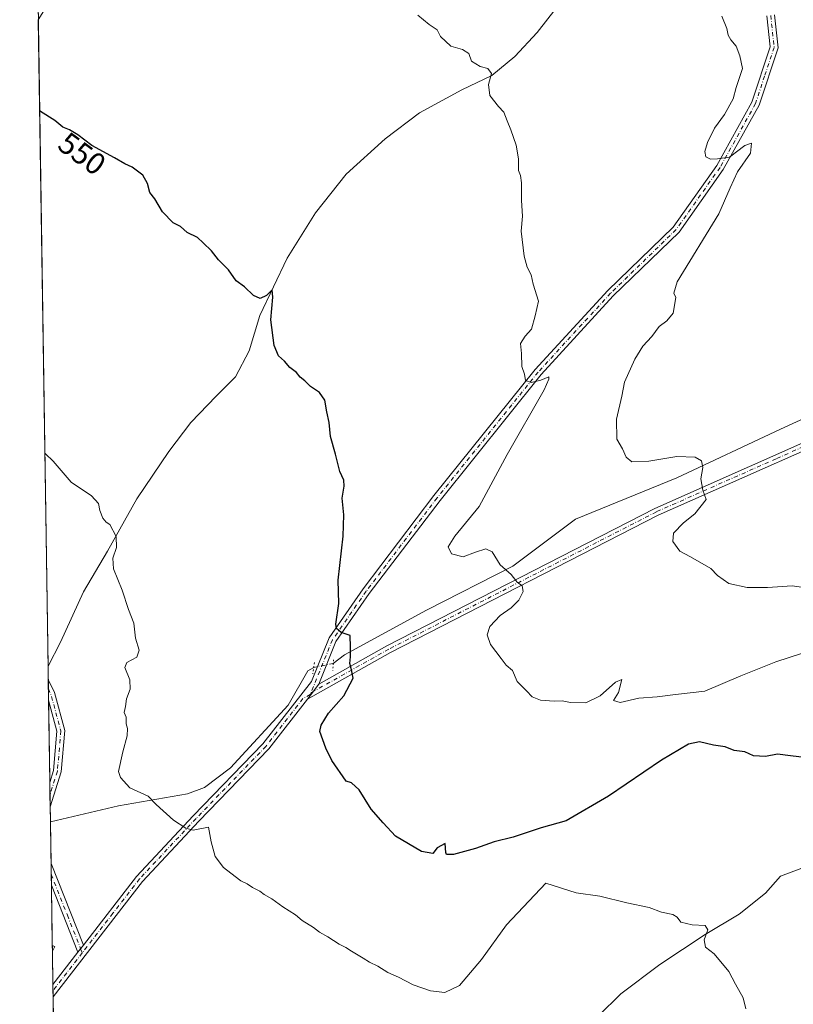
# Model space of a CAD drawing. Units: metres. Extents: x 604072 to 607523, y 4726902 to 4729267.
# Drawn here: x 604072 to 604323, y 4728493 to 4728813 of the extents above; entities that cross this region are included whole.
import ezdxf
from ezdxf.enums import TextEntityAlignment as Align

# ---------------------------------------------------------------- set-up
doc = ezdxf.new("R2010")
doc.units = ezdxf.units.M
doc.header["$MEASUREMENT"] = 0
doc.linetypes.add('DGN Style 4', pattern=[2.6384748266838614, 1.318413404963828, -0.6592067024819142, 0.001648016756204785, -0.6592067024819142])
doc.linetypes.add('DGN Style 5', pattern=[1.1536117293433497, 0.4944050268614355, -0.6592067024819142])
for name, color, linetype, lineweight in [('Camino Cxs', 7, 'Continuous', 0), ('Camino eje', 30, 'DGN Style 4', 13), ('Comarca CxS', 21, 'Continuous', 0), ('Comunidad Autónoma CxS', 142, 'Continuous', 0), ('Corriente natural lineal', 142, 'Continuous', 13), ('Corriente natural lineal oculto', 9, 'DGN Style 4', 13), ('Cultivos herbáceos CxS', 92, 'Continuous', 0), ('Curva de nivel maestra', 30, 'Continuous', 30), ('Curva de nivel normal', 30, 'Continuous', 0), ('Depósito de agua Cxs', 142, 'Continuous', 0), ('Municipio CxS', 4, 'Continuous', 0), ('Pista no pavimentada Cxs', 111, 'Continuous', 0), ('Pista no pavimentada eje', 91, 'DGN Style 4', 0), ('Provincia CxS', 1, 'Continuous', 0), ('Puente lineal', 2, 'DGN Style 5', 0), ('Rótulo de curva de nivel directora', 7, 'Continuous', 0)]:
    doc.layers.add(name, color=color, linetype=linetype, lineweight=lineweight)
doc.styles.add('Style-Arial', font='txt')

# ---------------------------------------------------------------- blocks, each defined once
blk = doc.blocks.new('*U13')
at = {"layer": 'Cultivos herbáceos CxS', "color": 92, "linetype": 'Continuous', "lineweight": 0}
blk.add_polyline3d([(604102.6500000004, 4727173.474099999, 474.6518999999971), (604071.9500000002, 4729214.850000001, 567.4229999999952)], dxfattribs=at)
blk = doc.blocks.new('*U16')
at = {"layer": 'Camino Cxs', "color": 7, "linetype": 'Continuous', "lineweight": 0}
blk.add_polyline3d([(604085.4200999998, 4728568.4901, 543.2712999999932), (604081.8400999998, 4728557.200099999, 543.1555999999982), (604081.7215, 4728565.102499999, 542.9869999999937), (604082.9501, 4728568.9801, 543.0083000000013), (604084.0401, 4728581.720100001, 543.1199000000051), (604081.3201000001, 4728591.7601, 543.2863999999972), (604081.2186000004, 4728598.543400001, 543.3518999999942), (604081.2200999996, 4728598.540100001, 543.3512999999948), (604083.2301000003, 4728594.270099999, 543.1542999999947), (604086.5701000001, 4728581.940099999, 543.3206999999966)], close=True, dxfattribs=at)
blk.add_3dface([(604092.6201, 4728512.270099999, 542.4603000000062), (604090.8400999998, 4728509.9801, 542.3019999999962), (604082.2235000003, 4728531.7216, 542.9067000000068), (604082.1171000004, 4728538.797599999, 543.0835999999981)], dxfattribs=at)

msp = doc.modelspace()

# ---------------------------------------------------------------- linework, layer by layer
at = {"layer": 'Camino Cxs', "color": 7, "linetype": 'Continuous', "lineweight": 0, "extrusion": (-0.02961951458852448, -0.04812916254995127, 0.9984018570033715), "elevation": -244935.9934617802, "flags": 128}
msp.add_lwpolyline([(-1963993.187833319, 4336978.473548968), (-1963993.187833319, 4336970.97794347)], dxfattribs=at)
at = {"layer": 'Camino Cxs', "color": 7, "linetype": 'Continuous', "lineweight": 0, "extrusion": (0.0001448777803639387, -0.009653585129755721, 0.9999533925661593), "elevation": -45017.08406031286, "flags": 128}
msp.add_lwpolyline([(604081.2353459093, 4728377.511763162), (604081.133536421, 4728384.295279253)], dxfattribs=at)
at = {"layer": 'Camino Cxs', "color": 7, "linetype": 'Continuous', "lineweight": 0, "extrusion": (-0.002952490064863495, -0.009311325132452137, 0.9999522898752193), "elevation": -45269.54944310505, "flags": 128}
msp.add_lwpolyline([(604084.3909726331, 4728351.950940637), (604080.8107466208, 4728340.660451179)], dxfattribs=at)
at = {"layer": 'Camino Cxs', "color": 7, "linetype": 'Continuous', "lineweight": 0, "extrusion": (-0.0003203269643779907, 0.0213256258899055, 0.999772531664598), "elevation": 101188.9701955443, "flags": 128}
msp.add_lwpolyline([(-675032.1840198014, -4717866.117445809), (-675032.1840198014, -4717874.022535397)], dxfattribs=at)
at = {"layer": 'Camino Cxs', "color": 7, "linetype": 'Continuous', "lineweight": 0, "extrusion": (0.0003757162539870406, -0.02498654337696008, 0.9996877169833427), "elevation": -117379.96229902, "flags": 128}
msp.add_lwpolyline([(675107.6262310685, 4717454.769913907), (675107.6262310685, 4717461.848924471)], dxfattribs=at)
at = {"layer": 'Camino Cxs', "color": 7, "linetype": 'Continuous', "lineweight": 0, "extrusion": (0.008040331594859939, -0.0203074447642741, 0.9997614519249033), "elevation": -90624.56586549668, "flags": 128}
msp.add_lwpolyline([(2302360.649410846, 4173118.412735099), (2302360.649410846, 4173089.87496254)], dxfattribs=at)
at = {"layer": 'Camino Cxs', "color": 7, "linetype": 'Continuous', "lineweight": 0, "extrusion": (0.00952347916997508, -0.02402963698440754, 0.9996658841287407), "elevation": -107329.2109581913, "flags": 128}
msp.add_lwpolyline([(2303772.249398892, 4171911.616089697), (2303772.249398892, 4171935.010532021)], dxfattribs=at)
at = {"layer": 'Camino Cxs', "color": 7, "linetype": 'Continuous', "lineweight": 0, "extrusion": (-0.03344490527636571, -0.04302743429727764, 0.998513934909698), "elevation": -223117.9173143096, "flags": 128}
msp.add_lwpolyline([(-2424942.96100693, 4097999.84137698), (-2424942.961006929, 4098002.746124627)], dxfattribs=at)
at = {"layer": 'Camino Cxs', "color": 7, "linetype": 'Continuous', "lineweight": 0}
for points in [[(604081.2186000004, 4728598.543299999, 543.3518999999942), (604081.2200999996, 4728598.540100001, 543.3512999999948), (604083.2301000003, 4728594.270099999, 543.1542999999947), (604086.5701000001, 4728581.940099999, 543.3206999999966), (604085.4200999998, 4728568.4901, 543.2712999999932)], [(604081.7215, 4728565.102499999, 542.9869999999937), (604082.9501, 4728568.9801, 543.0083000000013), (604084.0401, 4728581.720100001, 543.1199000000051), (604081.3203999996, 4728591.7601, 543.2863999999972)]]:
    msp.add_polyline3d(points, dxfattribs=at)
at = {"layer": 'Camino eje', "color": 30, "linetype": 'DGN Style 4', "lineweight": 13}
for points in [[(604081.2649999997, 4728595.455900001, 543.2167999999947), (604082.2751000002, 4728593.015100001, 543.1252999999997), (604085.3051000005, 4728581.8301, 543.2206000000006), (604084.1851000005, 4728568.735099999, 543.1395000000048), (604081.7808999997, 4728561.1525, 543.0602999999974)], [(604082.1703000005, 4728535.2597, 542.9986000000063), (604087.4200999998, 4728522.0001, 542.7161000000051), (604091.7301000003, 4728511.1251, 542.3797999999952), (604092.2496999997, 4728509.756899999, 542.2832000000053)]]:
    msp.add_polyline3d(points, dxfattribs=at)
at = {"layer": 'Comarca CxS', "color": 21, "linetype": 'Continuous', "lineweight": 0, "flags": 128}
msp.add_lwpolyline([(604867.4748968893, 4726913.150302386), (604106.7400007874, 4726901.5099827), (604071.9500007869, 4729214.849982676), (604892.1301858943, 4729227.404128922), (605252.8990589961, 4729232.926263298), (606238.0020061472, 4729248.004811514), (606557.3443339005, 4729252.892847529), (607484.2100008122, 4729267.079982677), (607520.1500008117, 4726953.739982702), (607309.6669379794, 4726950.519294189)], close=True, dxfattribs=at)
at = {"layer": 'Comunidad Autónoma CxS', "color": 142, "linetype": 'Continuous', "lineweight": 0, "flags": 128}
msp.add_lwpolyline([(604867.4748968893, 4726913.150302386), (604106.7400007874, 4726901.5099827), (604071.9500007869, 4729214.849982676), (604892.1301858943, 4729227.404128922), (605252.8990589961, 4729232.926263298), (606238.0020061472, 4729248.004811514), (606557.3443339005, 4729252.892847529), (607484.2100008122, 4729267.079982677), (607520.1500008117, 4726953.739982702), (607309.6669379794, 4726950.519294189)], close=True, dxfattribs=at)
at = {"layer": 'Corriente natural lineal', "color": 142, "linetype": 'Continuous', "lineweight": 13}
for points in [[(604599.3266000003, 4728833.272600001, 578.6830000000045), (604568.3702999996, 4728820.308, 576.7801999999938), (604533.7098000003, 4728802.8455, 574.3142999999982), (604465.1826, 4728765.01, 569.968599999993), (604399.5159999998, 4728720.030300001, 567.0323000000062), (604365.4101999998, 4728701.044600001, 565.0991000000067), (604318.8677000003, 4728679.813999999, 562.071100000001), (604285.2335000001, 4728664.0042, 559.0388999999996), (604252.3208, 4728650.5481, 556.5645999999979), (604231.9743999997, 4728635.313999999, 555.2014999999956), (604203.9682, 4728620.999700001, 552.5645999999979), (604177.3775000004, 4728606.527000001, 549.7295000000013), (604173.7457999998, 4728603.738299999, 549.4814999999944)], [(604250.9700999996, 4728825.5601, 556.2087000000029), (604246.0800999999, 4728816.420100001, 555.8579000000027), (604239.8800999997, 4728808.590100001, 555.4588999999978), (604232.7001, 4728800.7601, 555.1612000000023), (604225.2001, 4728794.5601, 554.8410000000003), (604215.4101, 4728789.9901, 554.4734000000026), (604201.7100999998, 4728782.4801, 553.7801000000036), (604190.6201, 4728774.0001, 553.2670000000071), (604177.8901000004, 4728762.5701, 552.5558000000019), (604167.9501, 4728750.0101, 551.7842999999993), (604158.8101000005, 4728735.3201, 550.9391000000032), (604149.8601000002, 4728716.640100001, 549.790399999998), (604146.4301000005, 4728705.220100001, 549.1907999999967), (604142.0301000001, 4728696.7401, 548.096000000005), (604135.6700999998, 4728690.530099999, 547.4238999999943), (604127.5100999996, 4728681.890100001, 546.7679000000062), (604120.4001000002, 4728672.520099999, 545.9345999999932), (604109.9600999998, 4728657.1801, 545.3074000000051), (604100.5000999998, 4728640.210100001, 544.6762000000017), (604092.6700999998, 4728626.9901, 544.2293999999965), (604085.1700999998, 4728610.6801, 543.372199999998), (604081.1601, 4728602.850099999, 542.9931999999973), (604081.1539000003, 4728602.843400001, 542.9927000000025)], [(604167.3879000006, 4728602.454700001, 548.931899999996), (604165.4183, 4728601.3411, 548.7727000000014), (604159.0384999998, 4728590.155999999, 548.0627999999997), (604140.3443999998, 4728569.788799999, 546.3984000000055), (604131.9748999998, 4728563.4527, 545.9587000000029), (604126.3657000001, 4728561.4419, 545.6287000000011), (604104.0559, 4728557.472100001, 544.5905999999959), (604081.9133000001, 4728552.345699999, 543.1245999999956)], [(604413.7301000003, 4728545.710100001, 554.8913999999932), (604408.1901000004, 4728542.120100001, 554.3074000000051), (604397.0900999998, 4728539.5101, 553.3972999999969), (604386.9801000003, 4728538.860099999, 552.3668000000034), (604374.9101, 4728536.9001, 551.0075999999972), (604363.1601, 4728536.9001, 549.932799999995), (604352.1601, 4728536.0001, 548.9355000000069), (604334.8601000002, 4728537.630100001, 547.779999999999), (604326.7100999998, 4728537.630100001, 547.495299999995), (604318.8800999997, 4728534.700099999, 547.1956000000064), (604313.9901000002, 4728529.1501, 546.6854000000021), (604305.5000999998, 4728522.300100001, 545.9250000000029), (604294.4101, 4728515.770099999, 544.9078000000009), (604279.7301000003, 4728505.9801, 543.4471999999951), (604267.0100999996, 4728496.5101, 542.277700000006), (604259.8300999999, 4728489.3301, 541.5613000000012)]]:
    msp.add_polyline3d(points, dxfattribs=at)
at = {"layer": 'Corriente natural lineal oculto', "color": 9, "linetype": 'DGN Style 4', "lineweight": 13, "extrusion": (-0.08276162473058128, -0.01670879085714429, 0.9964292899047312), "elevation": -128464.1322706738, "flags": 128}
msp.add_lwpolyline([(-4515520.01935245, 1522594.973213765), (-4515520.01935245, 1522588.463791247)], dxfattribs=at)
at = {"layer": 'Cultivos herbáceos CxS', "color": 92, "linetype": 'Continuous', "lineweight": 0, "extrusion": (0.0005889768326407736, -0.03916372159018567, 0.9992326335831396), "elevation": -184291.3194391585, "flags": 128}
msp.add_lwpolyline([(675117.5019780254, 4715384.634793975), (675117.5019780254, 4715594.683008617)], dxfattribs=at)
at = {"layer": 'Cultivos herbáceos CxS', "color": 92, "linetype": 'Continuous', "lineweight": 0, "extrusion": (6.611598500868012e-05, -0.004394209384640925, 0.9999903432296536), "elevation": -20195.54411374857, "flags": 128}
msp.add_lwpolyline([(604081.1813800634, 4728555.452089475), (604081.116678814, 4728559.752230993)], dxfattribs=at)
at = {"layer": 'Cultivos herbáceos CxS', "color": 92, "linetype": 'Continuous', "lineweight": 0, "extrusion": (8.06067135017269e-05, -0.005375231757596025, 0.999985550088655), "elevation": -24825.65410307226, "flags": 128}
msp.add_lwpolyline([(604081.2191708237, 4728530.323637735), (604081.1728694863, 4728533.411182338)], dxfattribs=at)
at = {"layer": 'Cultivos herbáceos CxS', "color": 92, "linetype": 'Continuous', "lineweight": 0, "extrusion": (6.552467054419334e-05, -0.004355387096006934, 0.9999905131098802), "elevation": -20012.32935553915, "flags": 128}
msp.add_lwpolyline([(604081.2836267954, 4728549.447736932), (604081.22802574, 4728553.143471987)], dxfattribs=at)
at = {"layer": 'Cultivos herbáceos CxS', "color": 92, "linetype": 'Continuous', "lineweight": 0, "extrusion": (2.403328085430733e-05, -0.001597679771349749, 0.9999987234200601), "elevation": -6997.316939156179, "flags": 128}
msp.add_lwpolyline([(604081.7082778924, 4728559.958047453), (604081.3072768692, 4728586.615681476)], dxfattribs=at)
at = {"layer": 'Cultivos herbáceos CxS', "color": 92, "linetype": 'Continuous', "lineweight": 0, "extrusion": (-0.0001770591331531379, 0.01179398951213043, 0.9999304328109287), "elevation": 56204.54977242589, "flags": 128}
msp.add_lwpolyline([(604081.8674697953, 4728227.131980347), (604081.8081615448, 4728231.082255092)], dxfattribs=at)
at = {"layer": 'Cultivos herbáceos CxS', "color": 92, "linetype": 'Continuous', "lineweight": 0, "extrusion": (-0.0002254096039091906, 0.01499846647559095, 0.9998874912678382), "elevation": 71327.88410254924, "flags": 128}
msp.add_lwpolyline([(604081.9472621786, 4728019.214541342), (604081.8878488111, 4728023.167385972)], dxfattribs=at)
at = {"layer": 'Cultivos herbáceos CxS', "color": 92, "linetype": 'Continuous', "lineweight": 0, "extrusion": (-0.0003726655017674763, 0.02474784433954295, 0.9996936557370811), "elevation": 117339.3151303304, "flags": 128}
msp.add_lwpolyline([(-675210.2850637183, -4717461.721631073), (-675210.2850637184, -4717466.578069173)], dxfattribs=at)
at = {"layer": 'Cultivos herbáceos CxS', "color": 92, "linetype": 'Continuous', "lineweight": 0, "extrusion": (7.281845678881522e-05, -0.004840819503833448, 0.9999882805133287), "elevation": -22302.96187240293, "flags": 128}
msp.add_lwpolyline([(604082.0759532002, 4728486.235781979), (604081.8721484235, 4728499.784140723)], dxfattribs=at)
at = {"layer": 'Cultivos herbáceos CxS', "color": 92, "linetype": 'Continuous', "lineweight": 0, "extrusion": (0.0002786253603870479, -0.0185634804882775, 0.9998276449268995), "elevation": -87066.85970684767, "flags": 128}
msp.add_lwpolyline([(674978.279824733, 4718133.629850582), (674978.279824733, 4718137.168658989)], dxfattribs=at)
at = {"layer": 'Cultivos herbáceos CxS', "color": 92, "linetype": 'Continuous', "lineweight": 0, "extrusion": (0.0003489483857665876, -0.02316414940066796, 0.9997316141933134), "elevation": -108778.8561355502, "flags": 128}
msp.add_lwpolyline([(675236.9572068385, 4717642.428248777), (675236.9572068385, 4717645.96780018)], dxfattribs=at)
at = {"layer": 'Cultivos herbáceos CxS', "color": 92, "linetype": 'Continuous', "lineweight": 0, "extrusion": (-5.547260212015499e-06, 0.0003688521686368208, 0.9999999319586504), "elevation": 2283.689441719656, "flags": 128}
msp.add_lwpolyline([(604082.520002416, 4728511.685217761), (604082.2265023764, 4728531.200819086)], dxfattribs=at)
at = {"layer": 'Cultivos herbáceos CxS', "color": 92, "linetype": 'Continuous', "lineweight": 0, "extrusion": (-0.001483222180781281, 0.09885752724806739, 0.9951004920903015), "elevation": 467093.2941158569, "flags": 128}
msp.add_lwpolyline([(-674951.4200821274, -4695741.67917903), (-674951.4200821274, -4695743.615080787)], dxfattribs=at)
at = {"layer": 'Cultivos herbáceos CxS', "color": 92, "linetype": 'Continuous', "lineweight": 0, "extrusion": (0.001689552531988203, -0.1122865794283599, 0.9936744283177064), "elevation": -529387.9414849989, "flags": 128}
msp.add_lwpolyline([(675155.0198431558, 4689087.087528325), (675155.0198431558, 4689097.950464335)], dxfattribs=at)
at = {"layer": 'Cultivos herbáceos CxS', "color": 92, "linetype": 'Continuous', "lineweight": 0, "extrusion": (0.001910996704732156, -0.12690668774041, 0.9919128191017358), "elevation": -598386.3001368359, "flags": 128}
msp.add_lwpolyline([(675209.2393575573, 4680772.485309033), (675209.2393575573, 4680774.500734759)], dxfattribs=at)
at = {"layer": 'Cultivos herbáceos CxS', "color": 92, "linetype": 'Continuous', "lineweight": 0, "extrusion": (0.001268312511007363, -0.08422690625423977, 0.9964457936316526), "elevation": -396960.8398132655, "flags": 128}
msp.add_lwpolyline([(675209.2391324711, 4702137.859312053), (675209.2391324711, 4702139.86556932)], dxfattribs=at)
at = {"layer": 'Cultivos herbáceos CxS', "color": 92, "linetype": 'Continuous', "lineweight": 0, "extrusion": (0.001082041724429912, -0.07195278474219995, 0.9974074523250512), "elevation": -339034.7138811044, "flags": 128}
msp.add_lwpolyline([(675114.584933317, 4706452.212393413), (675114.584933317, 4706682.656917153)], dxfattribs=at)
at = {"layer": 'Curva de nivel maestra', "color": 30, "linetype": 'Continuous', "lineweight": 30, "elevation": 550, "flags": 128}
msp.add_lwpolyline([(604329.3899999997, 4728572.850099999), (604322.1600000003, 4728573.700099999), (604317.9600000001, 4728574.2401), (604313.9699999997, 4728573.470100001), (604310.1299999999, 4728573.710100001), (604307.3200000003, 4728574.9801), (604303.8399999999, 4728575.5001), (604300.9500000002, 4728576.610099999), (604297.0999999996, 4728577.2401), (604292.5599999996, 4728578.2401), (604289.0700000003, 4728577.550100001), (604280.25, 4728572.3301), (604263.0800000001, 4728560.6601), (604249.3499999996, 4728552.620100001), (604241.2100000001, 4728550.340100001), (604232.1100000005, 4728547.380100001), (604225.9500000002, 4728545.770099999), (604219.9000000004, 4728543.6601), (604212.7300000006, 4728541.690099999), (604210.5300000003, 4728541.7501), (604210.2300000006, 4728542.4001), (604210, 4728545.2301), (604207.4800000006, 4728543.8201), (604206.04, 4728541.9901), (604202.3899999997, 4728542.6601), (604193.9600000001, 4728547.620100001), (604189.9400000004, 4728551.940099999), (604185.9900000002, 4728556.4001), (604182.1200000001, 4728562.670100001), (604179.6799999997, 4728564.920100001), (604177.8700000001, 4728565.520099999), (604173.2999999998, 4728572.220100001), (604171.3200000003, 4728576.2501), (604169.3899999997, 4728581.6501), (604169.7699999996, 4728583.6601), (604172.1699999999, 4728587.5701), (604177.0999999996, 4728593.2601), (604180.1799999997, 4728598.9001), (604179.6399999997, 4728601.670100001), (604179.1100000005, 4728603.670100001), (604179.3600000005, 4728605.8301), (604179.2699999996, 4728608.9901), (604179.2300000006, 4728612.8201), (604176.3399999999, 4728613.770099999), (604174.7999999998, 4728615.090100001), (604174.5899999999, 4728616.5101), (604175.5300000003, 4728623.170100001), (604175.3200000003, 4728630.720100001), (604176.9500000002, 4728645.090100001), (604177.1699999999, 4728652.0001), (604176.5999999996, 4728657.3301), (604177.2999999998, 4728661.2301), (604177.1799999997, 4728663.220100001), (604175.8600000005, 4728666.0601), (604174.4400000004, 4728671.620100001), (604172.7800000003, 4728677.4301), (604172.4000000004, 4728681.9801), (604171.5999999996, 4728685.370100001), (604170.9800000006, 4728689.2301), (604169.29, 4728691.640100001), (604166.3200000003, 4728693.590100001), (604164.5199999996, 4728695.440099999), (604162.9900000002, 4728696.610099999), (604161.7400000002, 4728698.130100001), (604159.6699999999, 4728699.8101), (604157.8899999997, 4728701.870100001), (604155.9400000004, 4728703.540100001), (604154.5300000003, 4728706.950099999), (604153.4699999997, 4728715.3201), (604154.1399999997, 4728722.6801), (604153.8700000001, 4728724.960100001), (604152.0599999996, 4728723.210100001), (604150.0300000003, 4728722.1801), (604147.8300000001, 4728723.1801), (604144.8799999999, 4728725.970100001), (604142.1600000003, 4728727.950099999), (604139.7000000002, 4728731.460100001), (604136.4600000001, 4728734.700099999), (604134.2300000006, 4728737.6501), (604131.4699999997, 4728740.3201), (604129.7000000002, 4728741.9901), (604126.3200000003, 4728743.600099999), (604124.1799999997, 4728745.550100001), (604121.75, 4728746.8101), (604118.2999999998, 4728750.3101), (604115.7699999996, 4728754.550100001), (604114.2199999997, 4728756.640100001), (604113.4400000004, 4728759.4801), (604111.8799999999, 4728762.190099999), (604108.4400000004, 4728764.870100001), (604106.04, 4728765.9001), (604102.7599999999, 4728767.880100001), (604095.3499999996, 4728771.8201), (604090.8300000001, 4728775.290100001), (604088.1200000001, 4728776.9801), (604085.9699999997, 4728777.870100001), (604083.3600000005, 4728780.0001), (604078.7199999997, 4728782.920100001), (604078.4418000003, 4728783.1823)], dxfattribs=at)
at = {"layer": 'Curva de nivel normal', "color": 30, "linetype": 'Continuous', "lineweight": 0, "flags": 128}
for points, elevation in [([(604201.1900000004, 4728814.140100001), (604204.8600000005, 4728811.1501), (604207.5, 4728809.450099999), (604208.5800000001, 4728807.200099999), (604211.9299999997, 4728804.120100001), (604215.6699999999, 4728802.9801), (604217.6900000004, 4728801.780099999), (604218.6200000001, 4728799.2401), (604221.4199999999, 4728797.5101), (604223.8899999997, 4728796.880100001), (604225.0599999996, 4728795.220100001), (604224.1600000003, 4728791.6801), (604224.5599999996, 4728788.120100001), (604227.3499999996, 4728784.530099999), (604229.0800000001, 4728782.710100001), (604230.1200000001, 4728779.880100001), (604231.4000000004, 4728776.9801), (604233.04, 4728771.9801), (604233.8099999996, 4728767.5701), (604233.7999999998, 4728763.7601), (604234.4800000006, 4728762.110099999), (604234.8300000001, 4728759.700099999), (604234.7999999998, 4728754.050100001), (604235.1699999999, 4728748.970100001), (604234.7400000002, 4728744.100099999), (604235.6299999999, 4728735.960100001), (604236.7000000002, 4728732.420100001), (604237.9299999997, 4728729.890100001), (604238.6100000005, 4728726.9001), (604240.3899999997, 4728721.350099999), (604239.25, 4728716.520099999), (604238.0099999999, 4728712.2301), (604236.0599999996, 4728709.960100001), (604234.5199999996, 4728707.5701), (604234.7800000003, 4728704.3301), (604234.9000000004, 4728700.1601), (604235.7599999999, 4728697.640100001), (604236.1200000001, 4728695.600099999), (604237.9199999999, 4728694.9301), (604241.1299999999, 4728695.6601), (604243.6500000004, 4728696.8201), (604243.7100000001, 4728695.970100001), (604242.1900000004, 4728692.5801), (604230.1299999999, 4728671.530099999), (604221.04, 4728654.6601), (604213.1900000004, 4728645.0001), (604210.9699999997, 4728641.590100001), (604212.1399999997, 4728639.360099999), (604215.9199999999, 4728638.300100001), (604219.9400000004, 4728639.800100001), (604223.2400000002, 4728640.940099999), (604225.3499999996, 4728640.0001), (604227.9199999999, 4728635.7401), (604231.4800000006, 4728632.600099999), (604233.3799999999, 4728630.0701), (604235.0800000001, 4728628.870100001), (604235.3600000005, 4728627.0801), (604233.9000000004, 4728624.2601), (604231.4299999997, 4728621.7501), (604227.9400000004, 4728619.290100001), (604224.5899999999, 4728615.7301), (604223.6600000003, 4728613.040100001), (604224.7599999999, 4728609.860099999), (604228.25, 4728605.340100001), (604229.8600000005, 4728603.1801), (604231.8700000001, 4728601.4101), (604233.3600000005, 4728597.880100001), (604236.4600000001, 4728594.850099999), (604238.2599999999, 4728592.920100001), (604240.9900000002, 4728591.800100001), (604245.4400000004, 4728591.440099999), (604248.0700000003, 4728591.550100001), (604250.7000000002, 4728591.030099999), (604255.6900000004, 4728590.9301), (604260.3499999996, 4728593.190099999), (604265.3600000005, 4728597.6601), (604267.4299999997, 4728598.4801), (604266.25, 4728594.3201), (604264.6799999997, 4728591.7301), (604266.8600000005, 4728591.020099999), (604272.9400000004, 4728592.4001), (604278.8899999997, 4728592.9301), (604284.8399999999, 4728593.6801), (604294.3099999996, 4728594.7301), (604306, 4728599.700099999), (604317.3399999999, 4728604.2301), (604325.6799999997, 4728606.9001)], 555), ([(604332.6900000004, 4728627.520099999), (604322.6699999999, 4728628.9301), (604314.6399999997, 4728628.360099999), (604308.04, 4728628.340100001), (604302.1600000003, 4728629.690099999), (604298.4400000004, 4728632.270099999), (604296.2699999996, 4728634.5801), (604289.6799999997, 4728638.3301), (604286.2599999999, 4728640.120100001), (604283.9000000004, 4728643.340100001), (604284.1399999997, 4728646.0001), (604287.3799999999, 4728649.3301), (604291.0800000001, 4728652.3301), (604294.7699999996, 4728656.9901), (604293.6399999997, 4728659.9901), (604293.0199999996, 4728663.6601), (604293.6799999997, 4728667.3301), (604293.2400000002, 4728669.5001), (604291.2300000006, 4728670.6801), (604285.2199999997, 4728670.920100001), (604276.1900000004, 4728669.340100001), (604270.6799999997, 4728669.140100001), (604268.8399999999, 4728670.6801), (604267.6200000001, 4728673.360099999), (604265.75, 4728676.4801), (604265.6200000001, 4728683.030099999), (604267.4100000003, 4728690.5001), (604268.2000000002, 4728694.9901), (604271.5999999996, 4728702.5101), (604274.2300000006, 4728706.7401), (604277.0800000001, 4728709.850099999), (604279.4900000002, 4728713.1501), (604281.9900000002, 4728714.950099999), (604284.04, 4728717.4801), (604284.8799999999, 4728722.4801), (604284.2199999997, 4728723.880100001), (604285.3399999999, 4728727.620100001), (604298.8499999996, 4728749.6501), (604302.5599999996, 4728758.170100001), (604304.9299999997, 4728763.3201), (604309.1900000004, 4728769.350099999), (604309.4800000006, 4728772.640100001), (604307.2800000003, 4728771.9001), (604302.3700000001, 4728768.120100001), (604298.4400000004, 4728767.5701), (604296.1100000005, 4728767.440099999), (604294.6699999999, 4728768.2301), (604294.3300000001, 4728769.970100001), (604295.1399999997, 4728772.880100001), (604297.5099999999, 4728777.450099999), (604300.6600000003, 4728781.9801), (604303.4800000006, 4728786.9801), (604304.5, 4728790.6501), (604306.5, 4728796.870100001), (604305.6299999999, 4728801.020099999), (604304.5, 4728804.130100001), (604302.7999999998, 4728806.140100001), (604301.9199999999, 4728807.7301), (604301.4600000001, 4728809.890100001), (604299.8600000005, 4728813.840100001)], 560), ([(604080.1144000003, 4728671.9637), (604080.2800000003, 4728671.7601), (604082.7599999999, 4728669.4001), (604088.6100000005, 4728662.5601), (604095.2300000006, 4728658.1801), (604097.54, 4728655.670100001), (604098.0099999999, 4728653.340100001), (604098.9199999999, 4728650.870100001), (604099.9699999997, 4728649.590100001), (604101.2400000002, 4728648.870100001), (604103.2999999998, 4728644.940099999), (604103.3600000005, 4728641.340100001), (604102.1799999997, 4728637.890100001), (604102.4199999999, 4728634.4001), (604105.2199999997, 4728627.520099999), (604107.2599999999, 4728621.220100001), (604109.04, 4728616.8201), (604109.54, 4728611.9101), (604110.7000000002, 4728608.0001), (604109.9299999997, 4728605.710100001), (604106.7199999997, 4728604.0801), (604106.0599999996, 4728602.390100001), (604107.7400000002, 4728598.370100001), (604107.79, 4728595.420100001), (604106.6600000003, 4728592.210100001), (604106.3300000001, 4728589.720100001), (604105.9000000004, 4728587.800100001), (604106.5199999996, 4728586.2401), (604106.54, 4728584.1601), (604106.9800000006, 4728582.600099999), (604106.8799999999, 4728580.170100001), (604105.4199999999, 4728575.050100001), (604104.0099999999, 4728568.6501), (604104.6500000004, 4728566.6601), (604107.75, 4728563.390100001), (604113.6600000003, 4728560.630100001), (604116.2800000003, 4728557.920100001), (604121.9100000003, 4728552.880100001), (604125.9199999999, 4728550.2401), (604128.2999999998, 4728549.620100001), (604133.2100000001, 4728550.530099999), (604134.1200000001, 4728545.780099999), (604135.4000000004, 4728541.050100001), (604138.1100000005, 4728537.4301), (604141.9100000003, 4728534.5601), (604143.6799999997, 4728533.100099999), (604145.7800000003, 4728532.190099999), (604147.5199999996, 4728530.940099999), (604149.8499999996, 4728529.8301), (604151.29, 4728528.670100001), (604153.7599999999, 4728527.340100001), (604157.3300000001, 4728524.720100001), (604161.4600000001, 4728522.110099999), (604163.6200000001, 4728520.270099999), (604167.3499999996, 4728518.0001), (604169.2300000006, 4728516.540100001), (604171.9699999997, 4728515.020099999), (604175.6399999997, 4728512.600099999), (604177.8399999999, 4728511.5601), (604179.6299999999, 4728510.280099999), (604183.4400000004, 4728508.090100001), (604185.4400000004, 4728506.7601), (604188.1600000003, 4728505.470100001), (604191.4000000004, 4728503.380100001), (604194.8499999996, 4728501.850099999), (604199.7100000001, 4728499.380100001), (604205.2599999999, 4728497.4101), (604209.9400000004, 4728496.860099999), (604214.7400000002, 4728499.170100001), (604221.8099999996, 4728507.640100001), (604229.9000000004, 4728518.870100001), (604242.7199999997, 4728532.380100001), (604252.5800000001, 4728529.2501), (604260.2199999997, 4728528.190099999), (604268.9800000006, 4728526.0101), (604276.2100000001, 4728524.520099999), (604280.2699999996, 4728522.960100001), (604283.9600000001, 4728522.2401), (604285.3799999999, 4728521.4001), (604286.5800000001, 4728519.6801), (604290.2199999997, 4728518.890100001), (604294.4600000001, 4728518.700099999), (604295.25, 4728517.220100001), (604294.0599999996, 4728514.0001), (604294.5499999998, 4728511.600099999), (604297.4000000004, 4728509.4001), (604302.0999999996, 4728503.770099999), (604304.2699999996, 4728499.610099999), (604306.7999999998, 4728495.1601), (604307.6200000001, 4728491.5601)], 545)]:
    msp.add_lwpolyline(points, dxfattribs=dict(at, elevation=elevation))
at = {"layer": 'Depósito de agua Cxs', "color": 142, "linetype": 'Continuous', "lineweight": 0, "extrusion": (0.0004732435698166453, -0.03154192925666644, 0.999502317525723), "elevation": -148317.9197977082, "flags": 128}
msp.add_lwpolyline([(674951.4200821272, 4716584.342225537), (674951.4200821272, 4716586.269601549)], dxfattribs=at)
at = {"layer": 'Depósito de agua Cxs', "color": 142, "linetype": 'Continuous', "lineweight": 0, "extrusion": (0.0824526062135936, -0.04317835426845242, 0.9956591773550095), "elevation": -153820.6840954212, "flags": 128}
msp.add_lwpolyline([(4469139.069864093, 1651326.386501646), (4469139.069864092, 1651325.464656273)], dxfattribs=at)
at = {"layer": 'Depósito de agua Cxs', "color": 142, "linetype": 'Continuous', "lineweight": 0, "extrusion": (0.006839393403399218, 0.01308572540453194, 0.9998909873023712), "elevation": 66550.29499913534, "flags": 128}
msp.add_lwpolyline([(604065.4861902276, 4728045.744860429), (604064.7018375731, 4728044.244331951)], dxfattribs=at)
at = {"layer": 'Depósito de agua Cxs', "color": 142, "linetype": 'Continuous', "lineweight": 0}
msp.add_3dface([(604083.3300999999, 4728511.780099999, 542.8696999999956), (604082.5459000003, 4728510.2797, 542.8696999999956), (604082.5170999998, 4728512.205900001, 542.8696999999956)], dxfattribs=at)
at = {"layer": 'Municipio CxS', "color": 4, "linetype": 'Continuous', "lineweight": 0, "flags": 128}
msp.add_lwpolyline([(604106.7400007874, 4726901.5099827), (604071.9500007869, 4729214.849982676), (604892.1301858943, 4729227.404128922)], dxfattribs=at)
at = {"layer": 'Pista no pavimentada Cxs', "color": 111, "linetype": 'Continuous', "lineweight": 0, "extrusion": (-0.04083057998560476, -0.05492551990303134, 0.9976552766368857), "elevation": -283841.4280059767, "flags": 128}
msp.add_lwpolyline([(-2336185.08619349, 4145632.977516551), (-2336185.08619349, 4145639.109950658)], dxfattribs=at)
msp.add_lwpolyline([(-2336185.08619349, 4145632.977516551), (-2336185.08619349, 4145639.109950658)], dxfattribs=at)
at = {"layer": 'Pista no pavimentada Cxs', "color": 111, "linetype": 'Continuous', "lineweight": 0, "extrusion": (-0.03344490527636571, -0.04302743429727764, 0.998513934909698), "elevation": -223117.9173143096, "flags": 128}
msp.add_lwpolyline([(-2424942.96100693, 4097999.84137698), (-2424942.961006929, 4098002.746124627)], dxfattribs=at)
at = {"layer": 'Pista no pavimentada Cxs', "color": 111, "linetype": 'Continuous', "lineweight": 0, "extrusion": (-0.02786343205217841, -0.03595540199095463, 0.9989648833777605), "elevation": -186305.7805750206, "flags": 128}
msp.add_lwpolyline([(-2418925.670928773, 4103378.164667685), (-2418925.670928773, 4103391.45387515)], dxfattribs=at)
at = {"layer": 'Pista no pavimentada Cxs', "color": 111, "linetype": 'Continuous', "lineweight": 0, "extrusion": (0.001408804479533438, -0.09324699612689125, 0.9956420104551887), "elevation": -439528.0021089019, "flags": 128}
msp.add_lwpolyline([(675445.2576103064, 4698316.157130381), (675445.2576103065, 4698320.172887252)], dxfattribs=at)
at = {"layer": 'Pista no pavimentada Cxs', "color": 111, "linetype": 'Continuous', "lineweight": 0}
for points in [[(604316.9700999996, 4728814.2501, 561.6067999999941), (604318.0701000001, 4728803.590100001, 562.0118999999977), (604311.9101, 4728784.950099999, 560.8126000000047), (604300.3201000001, 4728764.0801, 559.9927000000025), (604285.9901000002, 4728743.770099999, 558.5357999999978), (604264.6201, 4728723.020099999, 557.8359999999957), (604241.1601, 4728697.4801, 555.4017000000022), (604208.3800999997, 4728656.670100001, 552.5578999999998), (604185.4301000005, 4728626.460100001, 550.8187999999936), (604174.5800999999, 4728610.800100001, 549.7666000000027), (604168.9901000002, 4728597.030099999, 549.0800000000017), (604165.3400999998, 4728592.120100001, 548.6603000000032), (604152.8000999996, 4728575.970100001, 547.3701000000001), (604130.0800999999, 4728552.5101, 545.1808000000019), (604111.8101000005, 4728532.960100001, 543.7400999999954), (604082.7701000003, 4728495.4901, 541.323000000004), (604082.7684000004, 4728495.4879, 541.3228999999993), (604082.7082000002, 4728499.4868, 541.6974999999948), (604090.8400999998, 4728509.9801, 542.3019999999962), (604092.6201, 4728512.270099999, 542.4603000000062), (604109.9001000002, 4728534.5801, 543.7731000000058), (604128.2701000003, 4728554.2401, 545.3077000000048), (604150.9101, 4728577.610099999, 547.2715999999928), (604166.6300999997, 4728597.850099999, 548.8950999999943), (604172.3701, 4728612.0001, 549.6745999999986), (604183.4101, 4728627.9301, 550.6793000000034), (604206.4101, 4728658.210100001, 552.3138000000035), (604239.2600999996, 4728699.110099999, 556.5920000000042), (604262.8201000001, 4728724.7601, 558.872199999998), (604284.0800999999, 4728745.4001, 558.6252999999997), (604298.2001, 4728765.4101, 560.0601000000024), (604309.6101000002, 4728785.960100001, 561.2295000000013), (604315.5301000001, 4728803.860099999, 563.8359999999957), (604314.4901000002, 4728813.940099999, 562.130999999994)], [(604092.6201, 4728512.270099999, 542.4603000000062), (604109.9001000002, 4728534.5801, 543.7731000000058), (604128.2701000003, 4728554.2401, 545.3077000000048), (604150.9101, 4728577.610099999, 547.2715999999928), (604166.6300999997, 4728597.850099999, 548.8950999999943), (604172.3701, 4728612.0001, 549.6745999999986), (604183.4101, 4728627.9301, 550.6793000000034), (604206.4101, 4728658.210100001, 552.3138000000035), (604239.2600999996, 4728699.110099999, 556.5920000000042), (604262.8201000001, 4728724.7601, 558.872199999998), (604284.0800999999, 4728745.4001, 558.6252999999997), (604298.2001, 4728765.4101, 560.0601000000024), (604309.6101000002, 4728785.960100001, 561.2295000000013), (604315.5301000001, 4728803.860099999, 563.8359999999957), (604314.4901000002, 4728813.940099999, 562.130999999994)], [(604316.9700999996, 4728814.2501, 561.6067999999941), (604318.0701000001, 4728803.590100001, 562.0118999999977), (604311.9101, 4728784.950099999, 560.8126000000047), (604300.3201000001, 4728764.0801, 559.9927000000025), (604285.9901000002, 4728743.770099999, 558.5357999999978), (604264.6201, 4728723.020099999, 557.8359999999957), (604241.1601, 4728697.4801, 555.4017000000022), (604208.3800999997, 4728656.670100001, 552.5578999999998), (604185.4301000005, 4728626.460100001, 550.8187999999936), (604174.5800999999, 4728610.800100001, 549.7666000000027), (604168.9901000002, 4728597.030099999, 549.0800000000017)], [(604574.2901, 4728770.200099999, 576.0047999999952), (604555.0900999998, 4728760.640100001, 574.4429999999993), (604535.0500999996, 4728753.8301, 573.2967000000062), (604512.1300999997, 4728747.3201, 572.273000000001), (604498.6001000004, 4728742.4801, 571.857799999998), (604481.9700999996, 4728733.800100001, 571.3209999999963), (604469.5500999996, 4728728.5801, 571.3562999999995), (604429.3701, 4728718.8301, 568.7667999999976), (604406.8400999998, 4728711.540100001, 567.6113999999943), (604388.0900999998, 4728702.620100001, 566.4333000000044), (604356.9501, 4728686.3101, 564.4072000000015), (604279.1300999997, 4728651.8101, 558.8283999999985), (604192.3400999998, 4728607.2601, 551.2964000000065), (604165.3400999998, 4728592.120100001, 548.6603000000032)], [(604168.9901000002, 4728597.030099999, 549.0800000000017), (604191.1601, 4728609.460100001, 551.2504999999946), (604278.0500999996, 4728654.0601, 558.7510000000038), (604355.8601000002, 4728688.5601, 564.4266000000061), (604386.9801000003, 4728704.860099999, 566.4790000000066), (604405.9101, 4728713.870100001, 567.5485999999946), (604428.6901000004, 4728721.2301, 568.5807999999961), (604468.7600999996, 4728730.960100001, 572.6003999999957), (604480.9101, 4728736.0701, 571.1100000000006), (604497.6001000004, 4728744.780099999, 571.5767000000051), (604511.3701, 4728749.710100001, 572.1149000000005), (604534.3000999996, 4728756.210100001, 573.207899999994), (604554.1201, 4728762.960100001, 574.359700000001), (604573.1501000002, 4728772.420100001, 575.7255000000005)], [(604356.9501, 4728686.3101, 564.4072000000015), (604279.1300999997, 4728651.8101, 558.8283999999985), (604192.3400999998, 4728607.2601, 551.2964000000065), (604165.3400999998, 4728592.120100001, 548.6603000000032), (604168.9901000002, 4728597.030099999, 549.0800000000017), (604191.1601, 4728609.460100001, 551.2504999999946), (604278.0500999996, 4728654.0601, 558.7510000000038), (604355.8601000002, 4728688.5601, 564.4266000000061)], [(604165.3400999998, 4728592.120100001, 548.6603000000032), (604152.8000999996, 4728575.970100001, 547.3701000000001), (604130.0800999999, 4728552.5101, 545.1808000000019), (604111.8101000005, 4728532.960100001, 543.7400999999954), (604082.7686999999, 4728495.4889, 541.323000000004)]]:
    msp.add_polyline3d(points, dxfattribs=at)
at = {"layer": 'Pista no pavimentada eje', "color": 91, "linetype": 'DGN Style 4', "lineweight": 0, "extrusion": (0.7837497883085477, -0.6136472921141584, 0.09577719043314709), "elevation": -2428128.096872304, "flags": 128}
msp.add_lwpolyline([(4095495.917196438, 234178.1345747482), (4095488.482157349, 234177.7505091208), (4095480.396201092, 234177.3548895214), (4095480.393280475, 234177.3547899197)], dxfattribs=at)
at = {"layer": 'Pista no pavimentada eje', "color": 91, "linetype": 'DGN Style 4', "lineweight": 0}
for points in [[(604315.7301000003, 4728814.095100001, 561.855899999995), (604316.8000999996, 4728803.725099999, 562.6949000000022), (604313.7200999996, 4728794.405099999, 564.382500000007), (604310.7600999996, 4728785.4551, 561.0087000000058), (604299.2600999996, 4728764.745100001, 560.015400000004), (604285.0351, 4728744.585100001, 558.5727999999945), (604263.7200999996, 4728723.890100001, 558.2995999999986), (604240.2100999998, 4728698.295100001, 555.8953000000038), (604207.3951000003, 4728657.440099999, 552.4566999999952), (604184.4200999998, 4728627.1951, 550.748900000006), (604173.4751000004, 4728611.4001, 549.7243000000017), (604166.2607000005, 4728593.622300001, 548.7632000000012)], [(604573.7200999996, 4728771.3101, 575.8457000000053), (604564.2050999999, 4728766.5801, 575.0265999999974), (604554.6051000003, 4728761.800100001, 574.3886999999959), (604544.5850999998, 4728758.395099999, 573.774900000004), (604534.6750999996, 4728755.020099999, 573.2501000000047), (604523.2150999998, 4728751.765100001, 572.6597000000038), (604511.7500999998, 4728748.515100001, 572.1857000000019), (604498.1001000004, 4728743.630100001, 571.7160000000003), (604481.4401000004, 4728734.9351, 571.2143000000069), (604469.1551000001, 4728729.770099999, 571.9321000000054), (604449.0651000004, 4728724.895099999, 569.6781999999948), (604429.0301000001, 4728720.030099999, 568.6714999999967), (604417.7651000004, 4728716.3851, 568.138300000006), (604406.3750999998, 4728712.7051, 567.5720000000001), (604387.5351, 4728703.7401, 566.4517000000051), (604356.4051000001, 4728687.4351, 564.3944000000047), (604317.4951, 4728670.1851, 561.7578999999969), (604278.5900999998, 4728652.9351, 558.8087999999989), (604191.7500999998, 4728608.360099999, 551.2698999999993), (604167.1651, 4728594.575099999, 548.8703999999998), (604166.2607000005, 4728593.622300001, 548.7632000000012)], [(604166.2607000005, 4728593.622300001, 548.7632000000012), (604163.8973000003, 4728592.296900001, 548.5430999999953), (604151.8551000003, 4728576.790100001, 547.324099999998), (604140.4951, 4728565.0601, 546.304999999993), (604129.1750999996, 4728553.3751, 545.2477000000072), (604110.8551000003, 4728533.770099999, 543.758799999996), (604102.2150999998, 4728522.6151, 543.0801000000065), (604092.2496999997, 4728509.756899999, 542.2832000000053)]]:
    msp.add_polyline3d(points, dxfattribs=at)
at = {"layer": 'Provincia CxS', "color": 1, "linetype": 'Continuous', "lineweight": 0, "flags": 128}
msp.add_lwpolyline([(604867.4748968893, 4726913.150302386), (604106.7400007874, 4726901.5099827), (604071.9500007869, 4729214.849982676), (604892.1301858943, 4729227.404128922), (605252.8990589961, 4729232.926263298), (606238.0020061472, 4729248.004811514), (606557.3443339005, 4729252.892847529), (607484.2100008122, 4729267.079982677), (607520.1500008117, 4726953.739982702), (607309.6669379794, 4726950.519294189)], close=True, dxfattribs=at)
at = {"layer": 'Puente lineal', "color": 2, "linetype": 'DGN Style 5', "lineweight": 0, "extrusion": (-0.00324191929338402, -0.02449170310487083, 0.9996947766385088), "elevation": -117221.3340343898, "flags": 128}
msp.add_lwpolyline([(-21560.49478947604, 4765554.410282271), (-21560.49478947604, 4765550.7794875)], dxfattribs=at)
at = {"layer": 'Puente lineal', "color": 2, "linetype": 'DGN Style 5', "lineweight": 0, "extrusion": (-0.00168055172214764, -0.022517868729517, 0.9997450281615756), "elevation": -106943.99462091, "flags": 128}
msp.add_lwpolyline([(250572.1168104002, 4759254.950456615), (250572.1168104002, 4759251.394289801)], dxfattribs=at)

# ---------------------------------------------------------------- block references
at = {"layer": 'Camino Cxs', "color": 7, "linetype": 'Continuous', "lineweight": 0}
msp.add_blockref('*U16', (0, 0), dxfattribs=at)
at = {"layer": 'Cultivos herbáceos CxS', "color": 92, "linetype": 'Continuous', "lineweight": 0}
msp.add_blockref('*U13', (0, 0), dxfattribs=at)

# ---------------------------------------------------------------- texts
at = {"layer": 'Rótulo de curva de nivel directora', "color": 7, "linetype": 'Continuous', "lineweight": 0, "style": 'Style-Arial'}
msp.add_text('550', height=7.000000000000002, rotation=323.7093247101459, dxfattribs=at).set_placement((604092.2075281813, 4728769.22394367), align=Align.MIDDLE_CENTER)

doc.saveas('drawing.dxf')
